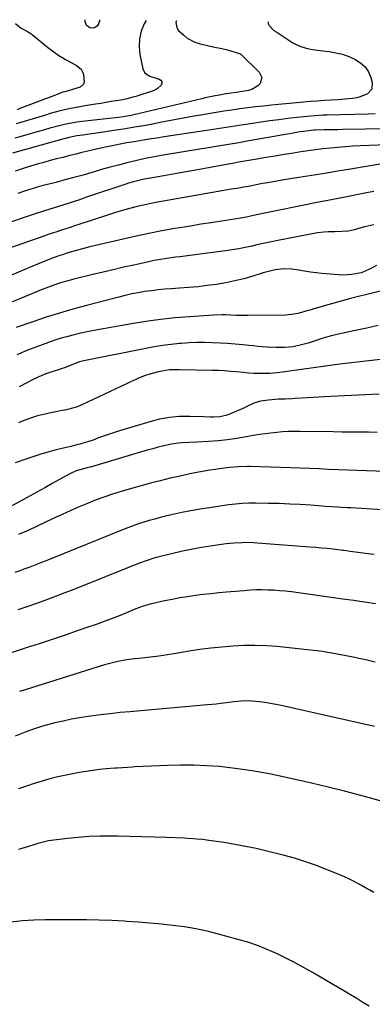
# Model space of a CAD drawing. Units: inches. Extents: x 1926511 to 1931854, y 416568 to 421950.
# Drawn here: x 1926951 to 1927148, y 421393 to 421945 of the extents above; entities that cross this region are included whole.
import ezdxf

# ---------------------------------------------------------------- set-up
doc = ezdxf.new("R2010")
doc.units = ezdxf.units.IN
doc.header["$MEASUREMENT"] = 0
for name, color, linetype in [('1', 7, 'Continuous'), ('7', 7, 'Continuous'), ('8', 7, 'Continuous')]:
    doc.layers.add(name, color=color, linetype=linetype)

msp = doc.modelspace()

# ---------------------------------------------------------------- linework, layer by layer
at = {"layer": '1', "color": 18}
msp.add_polyline3d([(1926987.27, 421945.34, 1810), (1926987.28, 421944.33, 1810), (1926988.13, 421942.53, 1810), (1926989.11, 421941.64, 1810), (1926990.18, 421941.03, 1810), (1926991.4, 421940.85, 1810), (1926992.72, 421940.95, 1810), (1926994.85, 421942.31, 1810), (1926995.82, 421944.63, 1810), (1926995.67, 421945.23, 1810)], dxfattribs=at)
at = {"layer": '7', "color": 18}
for points in [[(1927090.13, 421944.07, 1806), (1927090.16, 421943.17, 1806), (1927090.58, 421942.09, 1806), (1927093.25, 421939.31, 1806), (1927094.56, 421938.48, 1806), (1927094.89, 421938.27, 1806), (1927103.9, 421932.45, 1806), (1927107.78, 421930.44, 1806), (1927111.97, 421929.2, 1806), (1927116.33, 421928.43, 1806), (1927120.71, 421927.84, 1806), (1927124.25, 421927.43, 1806), (1927127.99, 421926.8, 1806), (1927131.67, 421925.94, 1806), (1927135.24, 421924.72, 1806), (1927138.75, 421923.25, 1806), (1927141.94, 421921.22, 1806), (1927144.44, 421918.93, 1806), (1927146.27, 421916.09, 1806), (1927147.67, 421912.88, 1806), (1927148.46, 421910.11, 1806), (1927148.23, 421906.42, 1806), (1927145.74, 421903.69, 1806), (1927141.67, 421902.02, 1806), (1927139.53, 421901.52, 1806), (1927137.34, 421901.19, 1806), (1927129.11, 421900.48, 1806), (1927125.36, 421900.19, 1806), (1927121.59, 421899.96, 1806), (1927117.83, 421899.73, 1806), (1927114.08, 421899.42, 1806), (1927091.92, 421897.36, 1806), (1927087.47, 421896.92, 1806), (1927083.03, 421896.44, 1806), (1927078.6, 421895.9, 1806), (1927074.17, 421895.33, 1806), (1927069.74, 421894.71, 1806), (1927065.33, 421894.05, 1806), (1927060.92, 421893.34, 1806), (1927056.51, 421892.59, 1806), (1927053.39, 421892.04, 1806), (1927047.43, 421890.98, 1806), (1927041.48, 421889.9, 1806), (1927035.53, 421888.79, 1806), (1927029.58, 421887.66, 1806), (1927025.41, 421886.86, 1806), (1927020.31, 421885.91, 1806), (1927015.21, 421885, 1806), (1927010.09, 421884.16, 1806), (1927004.97, 421883.36, 1806), (1926995.02, 421881.87, 1806), (1926992.81, 421881.55, 1806), (1926988.39, 421880.93, 1806), (1926986.18, 421880.63, 1806), (1926982.83, 421880.17, 1806), (1926978.62, 421879.31, 1806), (1926976.54, 421878.78, 1806), (1926975.51, 421878.5, 1806), (1926946.69, 421870.46, 1806)], [(1927038.63, 421944.7, 1808), (1927038.36, 421943.78, 1808), (1927038.88, 421940.95, 1808), (1927039.9, 421939.31, 1808), (1927042.78, 421936.57, 1808), (1927044.71, 421935.05, 1808), (1927048.99, 421932.79, 1808), (1927051.33, 421932.04, 1808), (1927057.51, 421930.57, 1808), (1927060.11, 421929.99, 1808), (1927064.05, 421929.25, 1808), (1927066.63, 421928.62, 1808), (1927067.91, 421928.25, 1808), (1927074.01, 421926.32, 1808), (1927074.71, 421925.97, 1808), (1927074.82, 421925.89, 1808), (1927074.91, 421925.8, 1808), (1927085.09, 421915.95, 1808), (1927086.54, 421912.9, 1808), (1927085.64, 421909.64, 1808), (1927084.28, 421908.17, 1808), (1927080.98, 421906.14, 1808), (1927079.05, 421905.59, 1808), (1927072.07, 421904.49, 1808), (1927069.4, 421904.08, 1808), (1927065.39, 421903.54, 1808), (1927062.73, 421903.11, 1808), (1927060.35, 421902.65, 1808), (1927058.5, 421902.27, 1808), (1927054.81, 421901.47, 1808), (1927052.97, 421901.04, 1808), (1927014.7, 421892.05, 1808), (1927013.22, 421891.72, 1808), (1927008.75, 421890.91, 1808), (1927006.33, 421890.55, 1808), (1927002.72, 421890.08, 1808), (1927000.91, 421889.87, 1808), (1926985.86, 421888.2, 1808), (1926982.8, 421887.8, 1808), (1926979.76, 421887.32, 1808), (1926976.75, 421886.72, 1808), (1926973.74, 421886.04, 1808), (1926970.75, 421885.28, 1808), (1926967.77, 421884.5, 1808), (1926964.8, 421883.68, 1808), (1926961.83, 421882.84, 1808), (1926950.87, 421879.66, 1808), (1926948.07, 421878.88, 1808)], [(1926948.42, 421943.23, 1812), (1926951.64, 421940.64, 1812), (1926955.23, 421938.78, 1812), (1926957.13, 421937.53, 1812), (1926958.04, 421936.84, 1812), (1926966.41, 421929.98, 1812), (1926968.49, 421928.35, 1812), (1926970.62, 421926.79, 1812), (1926972.81, 421925.33, 1812), (1926975.05, 421923.93, 1812), (1926976.57, 421923.02, 1812), (1926979.62, 421921.27, 1812), (1926982.72, 421919.61, 1812), (1926985.2, 421917.52, 1812), (1926985.97, 421916.12, 1812), (1926986.5, 421914.55, 1812), (1926987.01, 421910.24, 1812), (1926986.66, 421909.11, 1812), (1926984.78, 421907.52, 1812), (1926980.45, 421906.14, 1812), (1926976.77, 421905.17, 1812), (1926975.07, 421904.67, 1812), (1926971.73, 421903.49, 1812), (1926950.95, 421895.48, 1812), (1926949.31, 421894.88, 1812)], [(1927150.15, 421892.56, 1804), (1927146.07, 421892.45, 1804), (1927122.96, 421891.83, 1804), (1927120.72, 421891.75, 1804), (1927116.24, 421891.51, 1804), (1927114.01, 421891.3, 1804), (1927106.11, 421890.45, 1804), (1927101.05, 421889.87, 1804), (1927095.99, 421889.25, 1804), (1927090.94, 421888.56, 1804), (1927085.9, 421887.82, 1804), (1927081.27, 421887.12, 1804), (1927073.92, 421886, 1804), (1927066.57, 421884.89, 1804), (1927059.22, 421883.77, 1804), (1927051.86, 421882.66, 1804), (1927031.79, 421879.64, 1804), (1927027.57, 421878.99, 1804), (1927023.34, 421878.33, 1804), (1927021.21, 421877.98, 1804), (1927017.04, 421877.29, 1804), (1927014.96, 421876.93, 1804), (1927010.82, 421876.22, 1804), (1927007.16, 421875.56, 1804), (1927003.5, 421874.87, 1804), (1926999.85, 421874.12, 1804), (1926996.21, 421873.34, 1804), (1926992.27, 421872.46, 1804), (1926988.94, 421871.68, 1804), (1926985.63, 421870.83, 1804), (1926982.32, 421869.96, 1804), (1926979, 421869.13, 1804), (1926975.08, 421868.17, 1804), (1926971.47, 421867.26, 1804), (1926967.86, 421866.31, 1804), (1926964.27, 421865.32, 1804), (1926960.68, 421864.3, 1804), (1926955.05, 421862.65, 1804), (1926952.77, 421861.95, 1804), (1926948.26, 421860.41, 1804)], [(1927169.49, 421884.41, 1802), (1927131.98, 421883.73, 1802), (1927129.33, 421883.68, 1802), (1927126.68, 421883.63, 1802), (1927124.03, 421883.57, 1802), (1927121.38, 421883.51, 1802), (1927116.44, 421883.39, 1802), (1927115.72, 421883.36, 1802), (1927113.94, 421883.22, 1802), (1927109.9, 421882.71, 1802), (1927106.75, 421882.24, 1802), (1927105.18, 421881.97, 1802), (1927079.3, 421877.35, 1802), (1927073.58, 421876.34, 1802), (1927067.86, 421875.36, 1802), (1927062.13, 421874.42, 1802), (1927056.41, 421873.49, 1802), (1927050.67, 421872.57, 1802), (1927044.95, 421871.64, 1802), (1927039.22, 421870.68, 1802), (1927033.5, 421869.71, 1802), (1927030.02, 421869.12, 1802), (1927025.21, 421868.24, 1802), (1927020.42, 421867.28, 1802), (1927015.65, 421866.21, 1802), (1927010.9, 421865.07, 1802), (1927006.17, 421863.85, 1802), (1927001.44, 421862.59, 1802), (1926996.74, 421861.27, 1802), (1926992.04, 421859.93, 1802), (1926991.34, 421859.72, 1802), (1926986.3, 421858.27, 1802), (1926981.24, 421856.86, 1802), (1926976.18, 421855.48, 1802), (1926971.1, 421854.14, 1802), (1926963.26, 421852.11, 1802), (1926960.54, 421851.38, 1802), (1926957.83, 421850.6, 1802), (1926955.13, 421849.77, 1802), (1926952.45, 421848.9, 1802), (1926949.79, 421847.97, 1802)], [(1927157.11, 421865.16, 1798), (1927136.33, 421861.58, 1798), (1927129.09, 421860.36, 1798), (1927121.84, 421859.15, 1798), (1927114.59, 421857.97, 1798), (1927107.34, 421856.82, 1798), (1927098.85, 421855.49, 1798), (1927095.84, 421855, 1798), (1927092.84, 421854.5, 1798), (1927089.84, 421853.97, 1798), (1927086.84, 421853.42, 1798), (1927082.4, 421852.59, 1798), (1927080.86, 421852.29, 1798), (1927077.77, 421851.67, 1798), (1927076.22, 421851.39, 1798), (1927073.62, 421850.95, 1798), (1927069.48, 421850.25, 1798), (1927065.33, 421849.53, 1798), (1927027.15, 421842.81, 1798), (1927023.64, 421842.14, 1798), (1927020.14, 421841.42, 1798), (1927016.66, 421840.61, 1798), (1927013.2, 421839.73, 1798), (1927009.75, 421838.79, 1798), (1927006.32, 421837.8, 1798), (1927002.9, 421836.75, 1798), (1926999.5, 421835.65, 1798), (1926983.89, 421830.49, 1798), (1926981.46, 421829.69, 1798), (1926979.02, 421828.89, 1798), (1926976.59, 421828.09, 1798), (1926974.15, 421827.3, 1798), (1926971.72, 421826.5, 1798), (1926969.28, 421825.69, 1798), (1926966.86, 421824.86, 1798), (1926964.43, 421824.03, 1798), (1926944.6, 421817.16, 1798)], [(1927149.24, 421849.04, 1796), (1927145.23, 421848.29, 1796), (1927132.23, 421845.69, 1796), (1927127.46, 421844.76, 1796), (1927122.68, 421843.86, 1796), (1927120.29, 421843.41, 1796), (1927115.53, 421842.48, 1796), (1927113.14, 421842, 1796), (1927088.98, 421837, 1796), (1927084.55, 421836.08, 1796), (1927080.13, 421835.15, 1796), (1927077.92, 421834.71, 1796), (1927073.47, 421833.9, 1796), (1927071.24, 421833.54, 1796), (1927064.01, 421832.45, 1796), (1927058.16, 421831.55, 1796), (1927052.31, 421830.63, 1796), (1927046.47, 421829.67, 1796), (1927040.63, 421828.7, 1796), (1927037.74, 421828.21, 1796), (1927030.48, 421826.91, 1796), (1927023.23, 421825.52, 1796), (1927016.01, 421823.99, 1796), (1927008.81, 421822.37, 1796), (1926990.15, 421818, 1796), (1926986.04, 421816.97, 1796), (1926981.95, 421815.82, 1796), (1926977.88, 421814.59, 1796), (1926974.84, 421813.6, 1796), (1926973.32, 421813.08, 1796), (1926970.12, 421811.94, 1796), (1926967.77, 421811.09, 1796), (1926965.43, 421810.2, 1796), (1926963.1, 421809.28, 1796), (1926960.79, 421808.33, 1796), (1926943, 421800.86, 1796)], [(1927149.39, 421830.37, 1794), (1927144.25, 421829.22, 1794), (1927140.82, 421828.24, 1794), (1927138.57, 421827.46, 1794), (1927135.09, 421826.86, 1794), (1927127.48, 421826.49, 1794), (1927126.25, 421826.44, 1794), (1927123.79, 421826.37, 1794), (1927121.34, 421826.31, 1794), (1927117.69, 421825.86, 1794), (1927095.52, 421821.49, 1794), (1927091.87, 421820.76, 1794), (1927088.21, 421820, 1794), (1927084.57, 421819.22, 1794), (1927080.92, 421818.42, 1794), (1927077.28, 421817.65, 1794), (1927073.61, 421816.95, 1794), (1927069.94, 421816.35, 1794), (1927066.25, 421815.82, 1794), (1927040.56, 421812.44, 1794), (1927038.16, 421812.12, 1794), (1927033.36, 421811.43, 1794), (1927028.58, 421810.68, 1794), (1927026.19, 421810.25, 1794), (1927021.44, 421809.29, 1794), (1927014.7, 421807.8, 1794), (1927008.97, 421806.52, 1794), (1927003.25, 421805.2, 1794), (1926997.53, 421803.84, 1794), (1926991.83, 421802.45, 1794), (1926981.14, 421799.8, 1794), (1926978.48, 421799.1, 1794), (1926975.83, 421798.37, 1794), (1926973.2, 421797.57, 1794), (1926970.58, 421796.72, 1794), (1926967.98, 421795.82, 1794), (1926965.39, 421794.88, 1794), (1926962.82, 421793.89, 1794), (1926960.27, 421792.85, 1794), (1926938.86, 421783.91, 1794)], [(1927150.78, 421807.61, 1792), (1927148.03, 421805.99, 1792), (1927144.16, 421804.15, 1792), (1927142.13, 421803.5, 1792), (1927139.31, 421802.85, 1792), (1927136.81, 421802.47, 1792), (1927134.31, 421802.23, 1792), (1927131.8, 421802.2, 1792), (1927129.27, 421802.31, 1792), (1927120.23, 421803.06, 1792), (1927116.99, 421803.38, 1792), (1927113.76, 421803.78, 1792), (1927110.54, 421804.28, 1792), (1927107.34, 421804.85, 1792), (1927103.23, 421805.53, 1792), (1927098.62, 421805.65, 1792), (1927094.01, 421805.07, 1792), (1927091.72, 421804.61, 1792), (1927087.22, 421803.4, 1792), (1927081.43, 421801.58, 1792), (1927076.42, 421800.14, 1792), (1927071.38, 421798.86, 1792), (1927066.28, 421797.83, 1792), (1927061.14, 421796.96, 1792), (1927055.96, 421796.27, 1792), (1927050.78, 421795.67, 1792), (1927045.59, 421795.2, 1792), (1927040.38, 421794.8, 1792), (1927035.84, 421794.52, 1792), (1927032.11, 421794.23, 1792), (1927028.39, 421793.88, 1792), (1927024.68, 421793.42, 1792), (1927020.97, 421792.9, 1792), (1927017.29, 421792.27, 1792), (1927013.61, 421791.57, 1792), (1927009.96, 421790.76, 1792), (1927006.33, 421789.87, 1792), (1926988.27, 421785.18, 1792), (1926980.66, 421783.1, 1792), (1926973.09, 421780.9, 1792), (1926965.58, 421778.51, 1792), (1926958.11, 421775.99, 1792), (1926948.86, 421772.74, 1792)], [(1927151.8, 421773.95, 1788), (1927145.38, 421772.49, 1788), (1927138.95, 421771.06, 1788), (1927126.12, 421768.27, 1788), (1927124.13, 421767.79, 1788), (1927120.21, 421766.64, 1788), (1927116.35, 421765.28, 1788), (1927112.45, 421764.03, 1788), (1927108.82, 421763.02, 1788), (1927104.12, 421762.03, 1788), (1927099.34, 421761.58, 1788), (1927094.53, 421761.54, 1788), (1927089.72, 421761.76, 1788), (1927089.46, 421761.78, 1788), (1927086.92, 421761.98, 1788), (1927084.39, 421762.19, 1788), (1927081.86, 421762.42, 1788), (1927079.33, 421762.67, 1788), (1927075.89, 421763.01, 1788), (1927071.63, 421763.4, 1788), (1927067.38, 421763.75, 1788), (1927063.12, 421764.01, 1788), (1927058.85, 421764.23, 1788), (1927054.39, 421764.34, 1788), (1927050.06, 421764.33, 1788), (1927045.73, 421764.15, 1788), (1927041.41, 421763.87, 1788), (1927040.47, 421763.79, 1788), (1927035.69, 421763.31, 1788), (1927030.93, 421762.71, 1788), (1927026.18, 421761.96, 1788), (1927021.46, 421761.09, 1788), (1926986.76, 421754.13, 1788), (1926984.34, 421753.46, 1788), (1926981.98, 421752.58, 1788), (1926975.93, 421750.19, 1788), (1926974.64, 421749.71, 1788), (1926972.03, 421748.85, 1788), (1926969.38, 421748.11, 1788), (1926965.48, 421746.77, 1788), (1926961.5, 421745.13, 1788), (1926957.25, 421743.12, 1788), (1926955.17, 421742.02, 1788), (1926950.55, 421739.46, 1788)], [(1927161.13, 421755.85, 1786), (1927130.33, 421752.18, 1786), (1927127.62, 421751.84, 1786), (1927124.92, 421751.49, 1786), (1927122.23, 421751.12, 1786), (1927119.53, 421750.73, 1786), (1927116.84, 421750.34, 1786), (1927114.14, 421749.95, 1786), (1927111.45, 421749.57, 1786), (1927108.75, 421749.2, 1786), (1927095.24, 421747.38, 1786), (1927093.1, 421747.14, 1786), (1927090.96, 421746.98, 1786), (1927086.67, 421746.92, 1786), (1927082.08, 421747.07, 1786), (1927079.13, 421747.23, 1786), (1927076.18, 421747.47, 1786), (1927072.19, 421747.88, 1786), (1927068.89, 421748.2, 1786), (1927065.58, 421748.46, 1786), (1927062.26, 421748.63, 1786), (1927058.95, 421748.75, 1786), (1927040.12, 421749.14, 1786), (1927037.42, 421749.13, 1786), (1927034.73, 421748.97, 1786), (1927030.74, 421748.38, 1786), (1927029.42, 421748.08, 1786), (1927024.25, 421746.75, 1786), (1927020.81, 421745.71, 1786), (1927017.49, 421744.37, 1786), (1927015.85, 421743.63, 1786), (1927012.58, 421742.12, 1786), (1927010.96, 421741.35, 1786), (1926985.71, 421729.47, 1786), (1926982.57, 421728.19, 1786), (1926980.41, 421727.51, 1786), (1926977.11, 421726.71, 1786), (1926973.75, 421726.05, 1786), (1926970.04, 421725.28, 1786), (1926968.19, 421724.88, 1786), (1926963.46, 421723.85, 1786), (1926960.73, 421723.17, 1786), (1926958.03, 421722.39, 1786), (1926955.38, 421721.47, 1786), (1926952.76, 421720.44, 1786), (1926950.19, 421719.31, 1786)], [(1927152.25, 421735.41, 1784), (1927148.39, 421735.24, 1784), (1927144.53, 421735.06, 1784), (1927140.67, 421734.88, 1784), (1927136.81, 421734.69, 1784), (1927132.95, 421734.49, 1784), (1927129.09, 421734.28, 1784), (1927125.23, 421734.06, 1784), (1927105.17, 421732.91, 1784), (1927103.3, 421732.81, 1784), (1927099.55, 421732.65, 1784), (1927095.8, 421732.52, 1784), (1927093.93, 421732.41, 1784), (1927090.2, 421732.07, 1784), (1927085.73, 421731.45, 1784), (1927082.07, 421730.31, 1784), (1927078.58, 421728.6, 1784), (1927076.82, 421727.74, 1784), (1927073.25, 421726.17, 1784), (1927068.11, 421724.07, 1784), (1927066.41, 421723.48, 1784), (1927062.92, 421722.76, 1784), (1927059.32, 421722.59, 1784), (1927057.51, 421722.58, 1784), (1927053.89, 421722.65, 1784), (1927046.09, 421722.91, 1784), (1927040.42, 421722.82, 1784), (1927034.79, 421722.36, 1784), (1927029.24, 421721.36, 1784), (1927023.73, 421719.99, 1784), (1927006.11, 421714.69, 1784), (1927003.31, 421713.81, 1784), (1927000.53, 421712.88, 1784), (1926997.76, 421711.89, 1784), (1926995.01, 421710.86, 1784), (1926991.94, 421709.71, 1784), (1926989.49, 421708.87, 1784), (1926987.01, 421708.12, 1784), (1926984.52, 421707.42, 1784), (1926982, 421706.78, 1784), (1926979.49, 421706.14, 1784), (1926976.97, 421705.52, 1784), (1926974.45, 421704.91, 1784), (1926971.34, 421704.16, 1784), (1926967.29, 421703.12, 1784), (1926963.26, 421701.99, 1784), (1926959.27, 421700.73, 1784), (1926955.31, 421699.38, 1784), (1926948.33, 421696.88, 1784)], [(1927151.22, 421713.99, 1782), (1927146.29, 421714.04, 1782), (1927141.36, 421714.08, 1782), (1927136.43, 421714.13, 1782), (1927131.5, 421714.19, 1782), (1927126.57, 421714.25, 1782), (1927107.87, 421714.5, 1782), (1927104.62, 421714.49, 1782), (1927101.36, 421714.41, 1782), (1927098.11, 421714.22, 1782), (1927094.86, 421713.96, 1782), (1927091.62, 421713.6, 1782), (1927088.39, 421713.19, 1782), (1927085.17, 421712.71, 1782), (1927081.95, 421712.17, 1782), (1927077.85, 421711.43, 1782), (1927072.58, 421710.57, 1782), (1927067.3, 421709.85, 1782), (1927061.99, 421709.32, 1782), (1927056.67, 421708.91, 1782), (1927050.05, 421708.52, 1782), (1927045.99, 421708.31, 1782), (1927041.93, 421708.13, 1782), (1927039.91, 421707.99, 1782), (1927035.9, 421707.42, 1782), (1927031.6, 421706.42, 1782), (1927028.48, 421705.62, 1782), (1927025.36, 421704.79, 1782), (1927022.25, 421703.93, 1782), (1927019.15, 421703.03, 1782), (1926991, 421694.67, 1782), (1926988.6, 421694.03, 1782), (1926984.58, 421693.01, 1782), (1926982.5, 421692.35, 1782), (1926979, 421690.79, 1782), (1926973.05, 421687.51, 1782), (1926968.96, 421685.25, 1782), (1926964.86, 421682.99, 1782), (1926960.76, 421680.73, 1782), (1926956.65, 421678.47, 1782), (1926943.38, 421671.17, 1782)], [(1927154.09, 421670.52, 1778), (1927136.42, 421671.6, 1778), (1927134.64, 421671.71, 1778), (1927131.08, 421671.91, 1778), (1927129.31, 421672.01, 1778), (1927125.75, 421672.22, 1778), (1927122.2, 421672.47, 1778), (1927113.96, 421673.11, 1778), (1927108.06, 421673.51, 1778), (1927102.15, 421673.83, 1778), (1927096.24, 421674.04, 1778), (1927090.33, 421674.18, 1778), (1927083.09, 421674.28, 1778), (1927079.32, 421674.24, 1778), (1927075.56, 421674.09, 1778), (1927071.82, 421673.76, 1778), (1927068.08, 421673.31, 1778), (1927057.02, 421671.72, 1778), (1927051.89, 421670.91, 1778), (1927046.77, 421670.02, 1778), (1927041.68, 421668.99, 1778), (1927036.6, 421667.87, 1778), (1927032.63, 421666.93, 1778), (1927029.56, 421666.18, 1778), (1927026.5, 421665.39, 1778), (1927023.46, 421664.54, 1778), (1927020.43, 421663.64, 1778), (1927017.42, 421662.68, 1778), (1927014.44, 421661.66, 1778), (1927011.47, 421660.56, 1778), (1927008.53, 421659.42, 1778), (1926967.82, 421642.95, 1778), (1926965.01, 421641.82, 1778), (1926962.19, 421640.69, 1778), (1926959.38, 421639.58, 1778), (1926956.55, 421638.47, 1778), (1926953.72, 421637.41, 1778), (1926950.87, 421636.38, 1778), (1926948, 421635.42, 1778)], [(1927149.52, 421645.51, 1776), (1927144.68, 421646.12, 1776), (1927136.05, 421647.22, 1776), (1927134, 421647.49, 1776), (1927132.46, 421647.7, 1776), (1927131.95, 421647.76, 1776), (1927126.49, 421648.43, 1776), (1927123.25, 421648.81, 1776), (1927120, 421649.15, 1776), (1927116.75, 421649.45, 1776), (1927113.49, 421649.72, 1776), (1927084.12, 421651.93, 1776), (1927081.91, 421652.06, 1776), (1927077.5, 421652.18, 1776), (1927075.3, 421652.16, 1776), (1927070.89, 421651.94, 1776), (1927068.7, 421651.73, 1776), (1927066.51, 421651.48, 1776), (1927061.26, 421650.78, 1776), (1927056.45, 421650.07, 1776), (1927051.67, 421649.27, 1776), (1927046.91, 421648.33, 1776), (1927042.16, 421647.31, 1776), (1927028.93, 421644.26, 1776), (1927025.97, 421643.49, 1776), (1927021.62, 421642.03, 1776), (1927017.32, 421640.39, 1776), (1926981.08, 421625.95, 1776), (1926974.54, 421623.4, 1776), (1926967.98, 421620.9, 1776), (1926961.39, 421618.49, 1776), (1926954.77, 421616.14, 1776), (1926949.84, 421614.42, 1776)], [(1927150.25, 421617.81, 1774), (1927144.17, 421618.8, 1774), (1927142.64, 421619.05, 1774), (1927138.04, 421619.73, 1774), (1927134.97, 421620.16, 1774), (1927131.9, 421620.58, 1774), (1927103.09, 421624.51, 1774), (1927099.8, 421624.91, 1774), (1927096.5, 421625.24, 1774), (1927093.19, 421625.46, 1774), (1927089.88, 421625.62, 1774), (1927086.56, 421625.67, 1774), (1927083.25, 421625.63, 1774), (1927079.94, 421625.48, 1774), (1927076.63, 421625.25, 1774), (1927066.74, 421624.37, 1774), (1927062.37, 421623.95, 1774), (1927058, 421623.51, 1774), (1927053.64, 421623.01, 1774), (1927049.28, 421622.48, 1774), (1927044.93, 421621.87, 1774), (1927040.6, 421621.18, 1774), (1927036.29, 421620.37, 1774), (1927031.99, 421619.47, 1774), (1927023.99, 421617.69, 1774), (1927022.62, 421617.35, 1774), (1927019.93, 421616.53, 1774), (1927015.97, 421615.01, 1774), (1927013.35, 421613.96, 1774), (1927007.07, 421611.42, 1774), (1927002.61, 421609.66, 1774), (1926998.13, 421607.95, 1774), (1926993.62, 421606.31, 1774), (1926989.09, 421604.72, 1774), (1926983.63, 421602.85, 1774), (1926976.35, 421600.39, 1774), (1926969.06, 421597.94, 1774), (1926961.76, 421595.53, 1774), (1926954.46, 421593.14, 1774), (1926938.3, 421587.88, 1774)], [(1927150.08, 421585.24, 1772), (1927147.02, 421585.93, 1772), (1927143.95, 421586.61, 1772), (1927140.88, 421587.28, 1772), (1927137.8, 421587.91, 1772), (1927130.75, 421589.32, 1772), (1927125.68, 421590.25, 1772), (1927120.58, 421591.09, 1772), (1927115.47, 421591.78, 1772), (1927110.34, 421592.36, 1772), (1927095.07, 421593.88, 1772), (1927088.89, 421594.34, 1772), (1927082.71, 421594.57, 1772), (1927076.53, 421594.49, 1772), (1927070.34, 421594.19, 1772), (1927064.16, 421593.65, 1772), (1927058, 421593, 1772), (1927051.85, 421592.19, 1772), (1927045.72, 421591.26, 1772), (1927038.36, 421590.06, 1772), (1927033.61, 421589.31, 1772), (1927028.85, 421588.61, 1772), (1927024.07, 421587.99, 1772), (1927019.3, 421587.41, 1772), (1927013.6, 421586.77, 1772), (1927009.74, 421586.24, 1772), (1927005.91, 421585.56, 1772), (1927002.12, 421584.69, 1772), (1926998.38, 421583.63, 1772), (1926953.92, 421569.74, 1772), (1926950.71, 421568.73, 1772)], [(1927152.93, 421507.37, 1768), (1927146.13, 421509.35, 1768), (1927139.28, 421511.21, 1768), (1927132.92, 421512.84, 1768), (1927123.7, 421515.14, 1768), (1927114.47, 421517.35, 1768), (1927105.2, 421519.44, 1768), (1927095.91, 421521.45, 1768), (1927091.62, 421522.35, 1768), (1927084.45, 421523.71, 1768), (1927077.25, 421524.9, 1768), (1927070.02, 421525.83, 1768), (1927062.75, 421526.59, 1768), (1927055.47, 421527.07, 1768), (1927048.18, 421527.37, 1768), (1927040.89, 421527.38, 1768), (1927033.59, 421527.21, 1768), (1927015.36, 421526.42, 1768), (1927013.96, 421526.35, 1768), (1927011.16, 421526.2, 1768), (1927008.37, 421526.01, 1768), (1927005.57, 421525.81, 1768), (1927004.18, 421525.7, 1768), (1926999.36, 421525.33, 1768), (1926995.56, 421524.97, 1768), (1926991.77, 421524.53, 1768), (1926988, 421523.96, 1768), (1926984.24, 421523.3, 1768), (1926976.77, 421521.86, 1768), (1926972.25, 421520.9, 1768), (1926967.77, 421519.81, 1768), (1926963.33, 421518.55, 1768), (1926958.92, 421517.17, 1768), (1926954.54, 421515.7, 1768), (1926950.16, 421514.22, 1768)], [(1927149.38, 421456.11, 1766), (1927147.05, 421457.42, 1766), (1927144.7, 421458.71, 1766), (1927142.35, 421460, 1766), (1927140, 421461.27, 1766), (1927137.63, 421462.51, 1766), (1927135.23, 421463.69, 1766), (1927132.79, 421464.8, 1766), (1927130.34, 421465.86, 1766), (1927123.24, 421468.79, 1766), (1927117.18, 421471.13, 1766), (1927111.05, 421473.3, 1766), (1927104.84, 421475.2, 1766), (1927098.57, 421476.93, 1766), (1927089.32, 421479.25, 1766), (1927083.4, 421480.64, 1766), (1927077.46, 421481.92, 1766), (1927071.48, 421483.02, 1766), (1927065.48, 421484, 1766), (1927056.82, 421485.28, 1766), (1927053.43, 421485.72, 1766), (1927050.03, 421486.03, 1766), (1927048.32, 421486.14, 1766), (1927044.9, 421486.34, 1766), (1927043.19, 421486.42, 1766), (1927032.95, 421486.87, 1766), (1927026.11, 421487.13, 1766), (1927019.28, 421487.34, 1766), (1927012.44, 421487.49, 1766), (1927005.6, 421487.59, 1766), (1927002.05, 421487.63, 1766), (1926995.91, 421487.57, 1766), (1926989.78, 421487.35, 1766), (1926983.66, 421486.88, 1766), (1926977.56, 421486.26, 1766), (1926968.37, 421485.14, 1766), (1926966.87, 421484.92, 1766), (1926963.9, 421484.3, 1766), (1926960.99, 421483.47, 1766), (1926958.09, 421482.57, 1766), (1926953.94, 421481.24, 1766), (1926950.18, 421480.11, 1766)], [(1927146.67, 421392.31, 1764), (1927143.21, 421394.44, 1764), (1927139.75, 421396.57, 1764), (1927136.28, 421398.69, 1764), (1927132.8, 421400.78, 1764), (1927129.3, 421402.86, 1764), (1927125.8, 421404.92, 1764), (1927115.34, 421411.01, 1764), (1927110.28, 421413.87, 1764), (1927105.18, 421416.63, 1764), (1927100.01, 421419.26, 1764), (1927094.79, 421421.79, 1764), (1927089.48, 421424.12, 1764), (1927084.1, 421426.26, 1764), (1927078.62, 421428.12, 1764), (1927073.07, 421429.79, 1764), (1927062.3, 421432.73, 1764), (1927055.96, 421434.31, 1764), (1927049.59, 421435.68, 1764), (1927043.16, 421436.76, 1764), (1927036.69, 421437.64, 1764), (1927030.18, 421438.31, 1764), (1927023.68, 421438.92, 1764), (1927017.16, 421439.43, 1764), (1927010.63, 421439.88, 1764), (1927009.49, 421439.95, 1764), (1927002.38, 421440.31, 1764), (1926995.28, 421440.58, 1764), (1926988.17, 421440.72, 1764), (1926981.05, 421440.77, 1764), (1926965.14, 421440.73, 1764), (1926958.76, 421440.54, 1764), (1926952.4, 421440.12, 1764), (1926946.07, 421439.36, 1764)]]:
    msp.add_polyline3d(points, dxfattribs=at)
at = {"layer": '8', "color": 18}
for points in [[(1927021.76, 421944.91, 1810), (1927020.54, 421943.04, 1810), (1927018.98, 421938.87, 1810), (1927017.99, 421934.62, 1810), (1927017.83, 421930.26, 1810), (1927018.24, 421925.83, 1810), (1927019.79, 421917.8, 1810), (1927020.73, 421915.82, 1810), (1927022.47, 421914.39, 1810), (1927023.14, 421914.05, 1810), (1927023.85, 421913.77, 1810), (1927029.07, 421912, 1810), (1927029.92, 421911.36, 1810), (1927030.43, 421910.61, 1810), (1927030.44, 421909.7, 1810), (1927030.11, 421908.69, 1810), (1927028.09, 421906.7, 1810), (1927026.87, 421905.99, 1810), (1927025.55, 421905.42, 1810), (1927015.9, 421902.37, 1810), (1927013.49, 421901.66, 1810), (1927011.06, 421901.03, 1810), (1927008.61, 421900.5, 1810), (1927006.14, 421900.04, 1810), (1927002.16, 421899.4, 1810), (1926999.18, 421898.92, 1810), (1926996.2, 421898.44, 1810), (1926993.22, 421897.97, 1810), (1926987.47, 421897.06, 1810), (1926982.54, 421896.18, 1810), (1926977.63, 421895.17, 1810), (1926972.77, 421893.98, 1810), (1926967.94, 421892.66, 1810), (1926964.68, 421891.7, 1810), (1926961.5, 421890.76, 1810), (1926958.33, 421889.81, 1810), (1926955.15, 421888.87, 1810), (1926951.98, 421887.91, 1810), (1926948.8, 421887, 1810)], [(1927172.18, 421875.74, 1800), (1927141.69, 421874.55, 1800), (1927137.5, 421874.35, 1800), (1927133.32, 421874.09, 1800), (1927129.13, 421873.76, 1800), (1927124.96, 421873.37, 1800), (1927120.78, 421872.91, 1800), (1927116.62, 421872.41, 1800), (1927112.46, 421871.83, 1800), (1927108.31, 421871.21, 1800), (1927104.28, 421870.58, 1800), (1927099.15, 421869.75, 1800), (1927094.02, 421868.92, 1800), (1927088.89, 421868.06, 1800), (1927083.77, 421867.18, 1800), (1927080.37, 421866.59, 1800), (1927076.95, 421866, 1800), (1927073.52, 421865.4, 1800), (1927070.1, 421864.79, 1800), (1927066.68, 421864.18, 1800), (1927056.67, 421862.38, 1800), (1927050.4, 421861.25, 1800), (1927044.12, 421860.12, 1800), (1927037.84, 421859.01, 1800), (1927031.57, 421857.89, 1800), (1927021.97, 421856.19, 1800), (1927020.49, 421855.9, 1800), (1927017.57, 421855.26, 1800), (1927014.67, 421854.5, 1800), (1927011.8, 421853.64, 1800), (1927010.37, 421853.17, 1800), (1926988.35, 421845.78, 1800), (1926984.25, 421844.42, 1800), (1926980.15, 421843.08, 1800), (1926976.03, 421841.78, 1800), (1926971.91, 421840.49, 1800), (1926967.79, 421839.2, 1800), (1926963.67, 421837.89, 1800), (1926959.57, 421836.54, 1800), (1926955.48, 421835.17, 1800), (1926935.54, 421828.4, 1800)], [(1927163.04, 421795.52, 1790), (1927145.43, 421791.3, 1790), (1927140.79, 421790.17, 1790), (1927136.17, 421788.99, 1790), (1927131.56, 421787.76, 1790), (1927126.96, 421786.46, 1790), (1927115.69, 421783.19, 1790), (1927114.19, 421782.76, 1790), (1927111.2, 421781.86, 1790), (1927108.83, 421781.13, 1790), (1927106.71, 421780.56, 1790), (1927103.45, 421780, 1790), (1927101.26, 421779.82, 1790), (1927100.16, 421779.78, 1790), (1927078.69, 421779.44, 1790), (1927075.54, 421779.44, 1790), (1927072.4, 421779.53, 1790), (1927069.25, 421779.68, 1790), (1927066.11, 421779.82, 1790), (1927064.31, 421779.87, 1790), (1927059.36, 421779.74, 1790), (1927046.18, 421778.83, 1790), (1927037.95, 421778.13, 1790), (1927029.75, 421777.25, 1790), (1927021.58, 421776.11, 1790), (1927013.43, 421774.8, 1790), (1926992.35, 421771.06, 1790), (1926988.67, 421770.36, 1790), (1926985, 421769.58, 1790), (1926981.36, 421768.71, 1790), (1926977.73, 421767.76, 1790), (1926974.13, 421766.72, 1790), (1926970.55, 421765.6, 1790), (1926967, 421764.39, 1790), (1926963.48, 421763.11, 1790), (1926956.24, 421760.38, 1790), (1926953.87, 421759.45, 1790), (1926951.52, 421758.48, 1790), (1926949.19, 421757.45, 1790)], [(1927183.14, 421691.08, 1780), (1927145.26, 421692.41, 1780), (1927139.94, 421692.6, 1780), (1927134.63, 421692.8, 1780), (1927129.32, 421693.02, 1780), (1927124, 421693.24, 1780), (1927118.69, 421693.46, 1780), (1927113.38, 421693.67, 1780), (1927108.06, 421693.86, 1780), (1927102.75, 421694.05, 1780), (1927080.05, 421694.79, 1780), (1927078.42, 421694.82, 1780), (1927073.54, 421694.7, 1780), (1927068.67, 421694.27, 1780), (1927063.86, 421693.66, 1780), (1927060.65, 421693.21, 1780), (1927057.45, 421692.73, 1780), (1927054.26, 421692.18, 1780), (1927051.08, 421691.6, 1780), (1927046.26, 421690.67, 1780), (1927040.69, 421689.52, 1780), (1927035.14, 421688.28, 1780), (1927029.63, 421686.9, 1780), (1927024.14, 421685.43, 1780), (1927008.34, 421680.98, 1780), (1927003.4, 421679.5, 1780), (1926998.5, 421677.89, 1780), (1926993.67, 421676.11, 1780), (1926988.87, 421674.2, 1780), (1926984.12, 421672.18, 1780), (1926979.39, 421670.12, 1780), (1926974.69, 421667.99, 1780), (1926970, 421665.82, 1780), (1926955.55, 421659, 1780), (1926950.2, 421656.65, 1780)], [(1927149.67, 421549.06, 1770), (1927097.43, 421560.79, 1770), (1927094.39, 421561.42, 1770), (1927091.34, 421561.99, 1770), (1927088.27, 421562.47, 1770), (1927085.2, 421562.88, 1770), (1927083.11, 421563.13, 1770), (1927079.03, 421563.42, 1770), (1927074.94, 421563.31, 1770), (1927070.84, 421562.94, 1770), (1927066.76, 421562.45, 1770), (1927063.4, 421562.01, 1770), (1927060.92, 421561.71, 1770), (1927058.43, 421561.45, 1770), (1927055.94, 421561.21, 1770), (1927012.55, 421557.39, 1770), (1927007.06, 421556.86, 1770), (1927001.58, 421556.29, 1770), (1926996.1, 421555.64, 1770), (1926990.64, 421554.93, 1770), (1926989.11, 421554.73, 1770), (1926984.42, 421554.01, 1770), (1926979.76, 421553.17, 1770), (1926975.13, 421552.18, 1770), (1926970.52, 421551.07, 1770), (1926963.58, 421549.27, 1770), (1926962.46, 421548.96, 1770), (1926959.17, 421547.89, 1770), (1926954.86, 421546.24, 1770), (1926948.34, 421543.65, 1770)]]:
    msp.add_polyline3d(points, dxfattribs=at)

doc.saveas('drawing.dxf')
